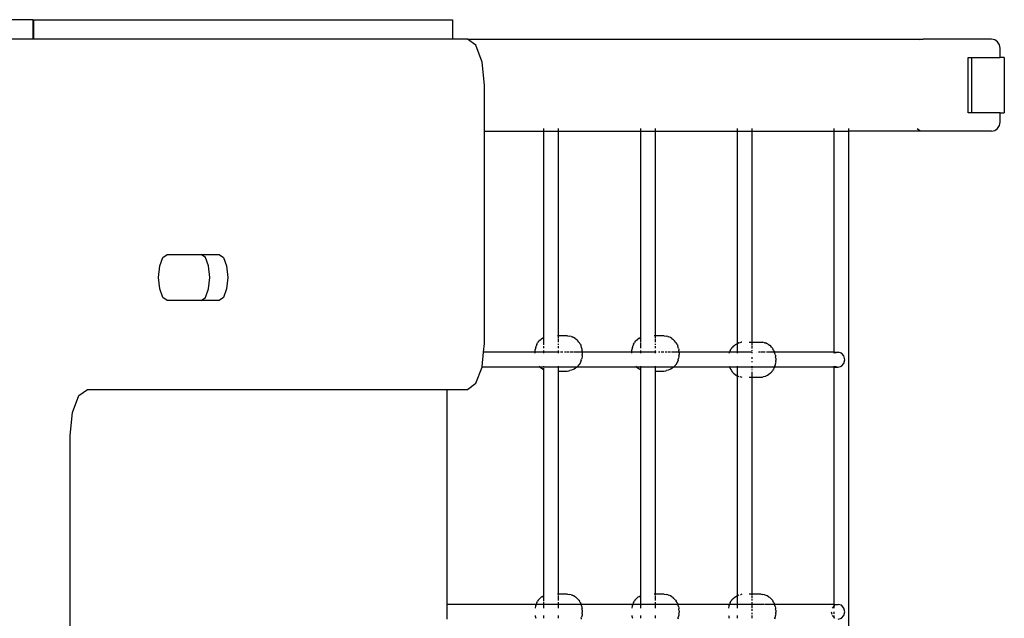
# Model space of a CAD drawing. Extents: x -7275 to -1415, y -4654 to 6481.
# Drawn here: x -3978 to -2910, y 1403 to 2052 of the extents above; entities that cross this region are included whole.
import ezdxf

# ---------------------------------------------------------------- set-up
doc = ezdxf.new("R2010")
doc.units = 0
doc.layers.get('0').update_dxf_attribs({"linetype": 'CONTINUOUS'})

# ---------------------------------------------------------------- blocks, each defined once
blk = doc.blocks.new('005426')
for p, q in [((-3963.7, 2051.7), (-4069.2, 2051.7)), ((-3963.7, 2051.7), (-3962.9, 2051.7)), ((-3963.7, 2051.7), (-3963.7, 2030.7)), ((-3962.9, 2051.7), (-3508.6, 2051.7)), ((-3962.9, 2051.7), (-3962.9, 2030.7)), ((-3508.6, 2051.7), (-3508.6, 2030.7)), ((-3963.7, 2030.7), (-4093.2, 2030.7)), ((-3962.9, 2030.7), (-3963.7, 2030.7)), ((-3508.6, 2030.7), (-3962.9, 2030.7)), ((-3492.5, 2030.7), (-3508.6, 2030.7)), ((-3492.5, 2030.7), (-2998.3, 2030.7)), ((-3483.2, 2024), (-3492.5, 2030.7)), ((-2998.3, 2030.7), (-3001.8, 2029.9)), ((-2924.1, 2030.7), (-2998.3, 2030.7)), ((-2920.6, 2029.9), (-2924.1, 2030.7)), ((-2917.5, 2027.7), (-2920.6, 2029.9)), ((-3476.3, 2005.7), (-3483.2, 2024)), ((-2915.5, 2024.5), (-2917.5, 2027.7)), ((-2914.8, 2020.7), (-2915.5, 2024.5)), ((-2914.8, 2010.7), (-2914.8, 2020.7)), ((-2949.3, 2010.7), (-2945.6, 2010.7)), ((-2949.3, 1950.7), (-2949.3, 2010.7)), ((-2945.6, 2010.7), (-2945.6, 1950.7)), ((-2945.6, 2010.7), (-2914.8, 2010.7)), ((-2910.2, 2010.7), (-2914.8, 2010.7)), ((-2910.2, 2010.7), (-2910.2, 1950.7)), ((-3473.8, 1980.7), (-3476.3, 2005.7)), ((-3473.8, 1930.7), (-3473.8, 1980.7)), ((-2945.6, 1950.7), (-2949.3, 1950.7)), ((-2914.8, 1950.7), (-2945.6, 1950.7)), ((-2914.8, 1940.7), (-2914.8, 1950.7)), ((-2914.8, 1950.7), (-2910.2, 1950.7)), ((-3409.4, 1931.4), (-3409.4, 1933.6)), ((-3393.5, 1931.4), (-3393.5, 1933.6)), ((-3304.5, 1931.4), (-3304.5, 1933.6)), ((-3288.6, 1931.4), (-3288.6, 1933.6)), ((-3199.6, 1931.4), (-3199.6, 1933.6)), ((-3183.8, 1931.4), (-3183.8, 1933.6)), ((-3094.7, 1931.4), (-3094.7, 1933.6)), ((-3078.9, 1931.4), (-3078.9, 1933.6)), ((-3004.8, 1933.6), (-3001.8, 1931.4)), ((-2920.6, 1931.4), (-2917.5, 1933.6)), ((-2917.5, 1933.6), (-2915.5, 1936.9)), ((-2915.5, 1936.9), (-2914.8, 1940.7)), ((-3473.8, 1930.7), (-3409.4, 1930.7)), ((-3473.8, 1700.7), (-3473.8, 1930.7)), ((-3409.4, 1707.3), (-3409.4, 1930.7)), ((-3409.4, 1930.7), (-3393.5, 1930.7)), ((-3393.5, 1708.7), (-3393.5, 1930.7)), ((-3393.5, 1930.7), (-3304.5, 1930.7)), ((-3304.5, 1707.3), (-3304.5, 1930.7)), ((-3304.5, 1930.7), (-3288.6, 1930.7)), ((-3288.6, 1708.7), (-3288.6, 1930.7)), ((-3288.6, 1930.7), (-3199.6, 1930.7)), ((-3199.6, 1700.6), (-3199.6, 1930.7)), ((-3199.6, 1930.7), (-3183.8, 1930.7)), ((-3183.8, 1702), (-3183.8, 1930.7)), ((-3183.8, 1930.7), (-3094.7, 1930.7)), ((-3094.7, 1691), (-3094.7, 1930.7)), ((-3094.7, 1930.7), (-3078.9, 1930.7)), ((-3078.9, 890.7), (-3078.9, 1930.7)), ((-2924.1, 1930.7), (-3078.9, 1930.7)), ((-2924.1, 1930.7), (-2920.6, 1931.4)), ((-3826.1, 1784.7), (-3822.6, 1793.9)), ((-3822.6, 1793.9), (-3818, 1797.2)), ((-3818, 1797.2), (-3781.2, 1797.2)), ((-3776.6, 1793.9), (-3781.2, 1797.2)), ((-3781.2, 1797.2), (-3761.8, 1797.2)), ((-3773.1, 1784.7), (-3776.6, 1793.9)), ((-3761.8, 1797.2), (-3757.1, 1793.9)), ((-3757.1, 1793.9), (-3753.7, 1784.7)), ((-3827.3, 1772.2), (-3826.1, 1784.7)), ((-3771.9, 1772.2), (-3773.1, 1784.7)), ((-3753.7, 1784.7), (-3752.4, 1772.2)), ((-3826.1, 1759.7), (-3827.3, 1772.2)), ((-3773.1, 1759.7), (-3771.9, 1772.2)), ((-3752.4, 1772.2), (-3753.7, 1759.7)), ((-3822.6, 1750.6), (-3826.1, 1759.7)), ((-3776.6, 1750.6), (-3773.1, 1759.7)), ((-3753.7, 1759.7), (-3757.1, 1750.6)), ((-3818, 1747.2), (-3822.6, 1750.6)), ((-3781.2, 1747.2), (-3818, 1747.2)), ((-3781.2, 1747.2), (-3776.6, 1750.6)), ((-3761.8, 1747.2), (-3781.2, 1747.2)), ((-3757.1, 1750.6), (-3761.8, 1747.2)), ((-3393.5, 1708.7), (-3394.8, 1708.7)), ((-3393.5, 1705.8), (-3393.5, 1708.7)), ((-3383.8, 1708.7), (-3393.5, 1708.7)), ((-3383.8, 1708.7), (-3381.8, 1708.5)), ((-3379.9, 1708.1), (-3381.8, 1708.5)), ((-3288.6, 1708.7), (-3289.9, 1708.7)), ((-3288.6, 1705.8), (-3288.6, 1708.7)), ((-3278.9, 1708.7), (-3288.6, 1708.7)), ((-3278.9, 1708.7), (-3277, 1708.5)), ((-3275, 1708.1), (-3277, 1708.5)), ((-3474.8, 1691), (-3473.8, 1700.7)), ((-3417.6, 1698.7), (-3418, 1697.6)), ((-3417.1, 1699.7), (-3417.6, 1698.7)), ((-3417.1, 1699.7), (-3416.3, 1701.1)), ((-3415.7, 1702.1), (-3416.3, 1701.1)), ((-3415.7, 1702.1), (-3414.5, 1703.4)), ((-3413.8, 1704.2), (-3414.5, 1703.4)), ((-3413.8, 1704.2), (-3412.4, 1705.4)), ((-3411.6, 1706), (-3412.4, 1705.4)), ((-3411.6, 1706), (-3409.9, 1707)), ((-3409.9, 1707), (-3409.4, 1707.3)), ((-3409.4, 1705.7), (-3409.4, 1707.3)), ((-3409.4, 1702), (-3409.4, 1705.2)), ((-3409.4, 1699), (-3409.4, 1701.9)), ((-3393.5, 1702), (-3393.5, 1705.4)), ((-3393.5, 1699.2), (-3393.5, 1700.3)), ((-3379.9, 1708.1), (-3379, 1707.8)), ((-3377.2, 1707), (-3379, 1707.8)), ((-3375.5, 1706), (-3377.2, 1707)), ((-3375.5, 1706), (-3374.7, 1705.4)), ((-3373.3, 1704.2), (-3374.7, 1705.4)), ((-3372.6, 1703.4), (-3373.3, 1704.2)), ((-3371.5, 1702.1), (-3372.6, 1703.4)), ((-3371.5, 1702.1), (-3370.9, 1701.1)), ((-3370, 1699.7), (-3370.9, 1701.1)), ((-3370, 1699.7), (-3369.6, 1698.7)), ((-3369.6, 1698.7), (-3369.1, 1697.6)), ((-3312.7, 1698.7), (-3313.1, 1697.6)), ((-3312.2, 1699.7), (-3312.7, 1698.7)), ((-3312.2, 1699.7), (-3311.4, 1701.1)), ((-3310.8, 1702.1), (-3311.4, 1701.1)), ((-3310.8, 1702.1), (-3309.7, 1703.4)), ((-3308.9, 1704.2), (-3309.7, 1703.4)), ((-3308.9, 1704.2), (-3307.5, 1705.4)), ((-3306.7, 1706), (-3307.5, 1705.4)), ((-3306.7, 1706), (-3305, 1707)), ((-3305, 1707), (-3304.5, 1707.3)), ((-3304.5, 1701.9), (-3304.5, 1707.3)), ((-3304.5, 1695.4), (-3304.5, 1701.1)), ((-3288.6, 1702), (-3288.6, 1705.4)), ((-3288.6, 1699.2), (-3288.6, 1700.3)), ((-3275, 1708.1), (-3274.1, 1707.8)), ((-3272.3, 1707), (-3274.1, 1707.8)), ((-3270.7, 1706), (-3272.3, 1707)), ((-3270.7, 1706), (-3269.8, 1705.4)), ((-3268.4, 1704.2), (-3269.8, 1705.4)), ((-3267.7, 1703.4), (-3268.4, 1704.2)), ((-3266.6, 1702.1), (-3267.7, 1703.4)), ((-3266.6, 1702.1), (-3266, 1701.1)), ((-3265.1, 1699.7), (-3266, 1701.1)), ((-3265.1, 1699.7), (-3264.7, 1698.7)), ((-3264.7, 1698.7), (-3264.2, 1697.6)), ((-3204.1, 1697.5), (-3202.6, 1698.7)), ((-3201.8, 1699.3), (-3202.6, 1698.7)), ((-3201.8, 1699.3), (-3200.2, 1700.3)), ((-3200.2, 1700.3), (-3199.6, 1700.6)), ((-3199.6, 1700.6), (-3198.4, 1701.1)), ((-3199.6, 1691), (-3199.6, 1700.6)), ((-3198, 1701.2), (-3198.4, 1701.1)), ((-3197.2, 1701.4), (-3195.5, 1701.9)), ((-3194.7, 1701.9), (-3195.5, 1701.9)), ((-3186.7, 1702), (-3183.8, 1702)), ((-3183.8, 1698.7), (-3183.8, 1702)), ((-3183.8, 1702), (-3175, 1702)), ((-3183.8, 1695.3), (-3183.8, 1698)), ((-3175, 1702), (-3174, 1702)), ((-3174, 1702), (-3172.1, 1701.9)), ((-3170.1, 1701.4), (-3172.1, 1701.9)), ((-3170.1, 1701.4), (-3169.2, 1701.1)), ((-3167.4, 1700.3), (-3169.2, 1701.1)), ((-3165.8, 1699.3), (-3167.4, 1700.3)), ((-3165.8, 1699.3), (-3165, 1698.7)), ((-3163.5, 1697.5), (-3165, 1698.7)), ((-3476.3, 1675.7), (-3474.8, 1691)), ((-3419.3, 1691), (-3474.8, 1691)), ((-3419.2, 1692.8), (-3419.3, 1691.4)), ((-3419.3, 1691.4), (-3419.3, 1691)), ((-3419.3, 1691), (-3419.3, 1690.1)), ((-3392.8, 1691), (-3419.3, 1691)), ((-3419.3, 1690.1), (-3419.3, 1690)), ((-3419, 1694), (-3419.2, 1692.8)), ((-3418.7, 1695.2), (-3419, 1694)), ((-3418.4, 1696.3), (-3418.7, 1695.2)), ((-3418.4, 1696.3), (-3418, 1697.6)), ((-3409.4, 1695.4), (-3409.4, 1697.7)), ((-3409.4, 1692.4), (-3409.4, 1692.9)), ((-3409.4, 1690), (-3409.4, 1690.4)), ((-3393.5, 1695.4), (-3393.5, 1697.7)), ((-3393.5, 1692.4), (-3393.5, 1692.9)), ((-3393.5, 1690), (-3393.5, 1690.4)), ((-3388.8, 1691), (-3391.4, 1691)), ((-3385.1, 1691), (-3387.2, 1691)), ((-3382.2, 1691), (-3384.4, 1691)), ((-3377.9, 1691), (-3380.9, 1691)), ((-3370.5, 1691), (-3377.1, 1691)), ((-3367.9, 1691), (-3370.4, 1691)), ((-3368.7, 1696.3), (-3369.1, 1697.6)), ((-3368.4, 1695.2), (-3368.7, 1696.3)), ((-3368.4, 1695.2), (-3368.2, 1694)), ((-3368.2, 1694), (-3368, 1692.8)), ((-3367.9, 1687.4), (-3368.1, 1686.1)), ((-3367.9, 1691.4), (-3368, 1692.8)), ((-3367.9, 1691.4), (-3367.9, 1691)), ((-3367.9, 1691), (-3367.8, 1690.1)), ((-3314.4, 1691), (-3367.9, 1691)), ((-3367.9, 1687.4), (-3367.8, 1688.7)), ((-3367.8, 1690.1), (-3367.8, 1688.7)), ((-3314.3, 1692.8), (-3314.4, 1691.4)), ((-3314.4, 1691.4), (-3314.4, 1691)), ((-3314.4, 1691), (-3314.4, 1690.1)), ((-3287.9, 1691), (-3314.4, 1691)), ((-3314.4, 1690.1), (-3314.4, 1690)), ((-3314.1, 1694), (-3314.3, 1692.8)), ((-3313.8, 1695.2), (-3314.1, 1694)), ((-3313.5, 1696.3), (-3313.8, 1695.2)), ((-3313.5, 1696.3), (-3313.1, 1697.6)), ((-3304.5, 1692.4), (-3304.5, 1692.9)), ((-3304.5, 1690), (-3304.5, 1690.4)), ((-3288.6, 1695.4), (-3288.6, 1697.7)), ((-3288.6, 1692.4), (-3288.6, 1692.9)), ((-3288.6, 1690), (-3288.6, 1690.4)), ((-3283.9, 1691), (-3285.1, 1691)), ((-3279.5, 1691), (-3282.4, 1691)), ((-3276, 1691), (-3278.1, 1691)), ((-3272.2, 1691), (-3275.1, 1691)), ((-3265.1, 1691), (-3271, 1691)), ((-3263, 1691), (-3264.9, 1691)), ((-3263.8, 1696.3), (-3264.2, 1697.6)), ((-3263.5, 1695.2), (-3263.8, 1696.3)), ((-3263.5, 1695.2), (-3263.3, 1694)), ((-3263.3, 1694), (-3263.1, 1692.8)), ((-3263, 1687.4), (-3263.2, 1686.1)), ((-3263, 1691.4), (-3263.1, 1692.8)), ((-3263, 1691.4), (-3263, 1691)), ((-3263, 1691), (-3262.9, 1690.1)), ((-3208.2, 1691), (-3263, 1691)), ((-3263, 1687.4), (-3262.9, 1688.7)), ((-3262.9, 1690.1), (-3262.9, 1688.7)), ((-3208.5, 1690), (-3208.2, 1690.9)), ((-3207.8, 1692), (-3208.2, 1691)), ((-3208.2, 1691), (-3208.2, 1690.9)), ((-3199.6, 1691), (-3208.2, 1691)), ((-3207.3, 1693), (-3207.8, 1692)), ((-3207.3, 1693), (-3206.5, 1694.4)), ((-3205.9, 1695.4), (-3206.5, 1694.4)), ((-3205.9, 1695.4), (-3204.8, 1696.7)), ((-3204.1, 1697.5), (-3204.8, 1696.7)), ((-3199.6, 1690), (-3199.6, 1691)), ((-3183.8, 1691), (-3199.6, 1691)), ((-3183.8, 1692.5), (-3183.8, 1693.3)), ((-3183.8, 1690), (-3183.8, 1691)), ((-3178.9, 1691), (-3179, 1691)), ((-3174.6, 1691), (-3176.8, 1691)), ((-3169.7, 1691), (-3173.8, 1691)), ((-3166.6, 1691), (-3168.2, 1691)), ((-3162.4, 1691), (-3166.2, 1691)), ((-3162.8, 1696.7), (-3163.5, 1697.5)), ((-3161.7, 1695.4), (-3162.8, 1696.7)), ((-3159.4, 1691), (-3162.3, 1691)), ((-3161.7, 1695.4), (-3161.1, 1694.4)), ((-3160.3, 1693), (-3161.1, 1694.4)), ((-3160.3, 1693), (-3159.8, 1692)), ((-3159.8, 1692), (-3159.4, 1691)), ((-3159.4, 1691), (-3159.4, 1690.9)), ((-3094.7, 1691), (-3159.4, 1691)), ((-3158.9, 1689.7), (-3159.4, 1690.9)), ((-3158.6, 1688.6), (-3158.9, 1689.7)), ((-3158.6, 1688.6), (-3158.4, 1687.4)), ((-3158.4, 1687.4), (-3158.2, 1686.1)), ((-3094.7, 1690), (-3094.7, 1691)), ((-3094.7, 1691), (-3090.5, 1691)), ((-3090.5, 1691), (-3094.2, 1690)), ((-3086.8, 1690), (-3090.5, 1691)), ((-3084.1, 1687), (-3086.8, 1690)), ((-3371.8, 1677), (-3372.9, 1675.6)), ((-3371.8, 1677), (-3371.2, 1677.8)), ((-3370.3, 1679.3), (-3371.2, 1677.8)), ((-3369.8, 1680.2), (-3370.3, 1679.3)), ((-3369.3, 1681.3), (-3369.8, 1680.2)), ((-3368.9, 1682.6), (-3369.3, 1681.3)), ((-3368.9, 1682.6), (-3368.6, 1683.7)), ((-3368.3, 1684.8), (-3368.6, 1683.7)), ((-3368.1, 1686.1), (-3368.3, 1684.8)), ((-3266.9, 1677), (-3268.1, 1675.6)), ((-3266.9, 1677), (-3266.3, 1677.8)), ((-3265.4, 1679.3), (-3266.3, 1677.8)), ((-3264.9, 1680.2), (-3265.4, 1679.3)), ((-3264.4, 1681.3), (-3264.9, 1680.2)), ((-3264, 1682.6), (-3264.4, 1681.3)), ((-3264, 1682.6), (-3263.7, 1683.7)), ((-3263.4, 1684.8), (-3263.7, 1683.7)), ((-3263.2, 1686.1), (-3263.4, 1684.8)), ((-3183.8, 1684.1), (-3183.8, 1685.7)), ((-3183.8, 1680.4), (-3183.8, 1681.3)), ((-3159.1, 1675.9), (-3158.8, 1677)), ((-3158.5, 1678.1), (-3158.8, 1677)), ((-3158.3, 1679.4), (-3158.5, 1678.1)), ((-3158.1, 1680.7), (-3158.3, 1679.4)), ((-3158.1, 1684.7), (-3158.2, 1686.1)), ((-3158.1, 1684.7), (-3158, 1683.4)), ((-3158, 1683.4), (-3158.1, 1682)), ((-3158.1, 1680.7), (-3158.1, 1682)), ((-3086.8, 1676.1), (-3084.1, 1679)), ((-3083.1, 1683), (-3084.1, 1687)), ((-3084.1, 1679), (-3083.1, 1683)), ((-3483.2, 1657.4), (-3476.6, 1675)), ((-3476.6, 1675), (-3476.3, 1675.7)), ((-3413.6, 1675), (-3476.6, 1675)), ((-3414.6, 1676.1), (-3414.2, 1675.6)), ((-3414.2, 1675.6), (-3413.6, 1675)), ((-3413.6, 1675), (-3413.5, 1674.9)), ((-3409.4, 1675), (-3413.6, 1675)), ((-3413.5, 1674.9), (-3412, 1673.7)), ((-3412, 1673.7), (-3410.4, 1672.7)), ((-3410.4, 1672.7), (-3409.5, 1672.2)), ((-3409.5, 1672.2), (-3409.4, 1672.2)), ((-3409.4, 1675), (-3409.4, 1676.1)), ((-3409.4, 1674.8), (-3409.4, 1675)), ((-3393.5, 1675), (-3409.4, 1675)), ((-3409.4, 1672.2), (-3409.4, 1673.7)), ((-3409.4, 1427.3), (-3409.4, 1672.2)), ((-3394, 1670.7), (-3393.5, 1670.7)), ((-3393.5, 1675), (-3393.5, 1676.1)), ((-3393.5, 1674.1), (-3393.5, 1675)), ((-3384.8, 1675), (-3393.5, 1675)), ((-3393.5, 1670.7), (-3393.5, 1673.8)), ((-3393.5, 1670.7), (-3384.3, 1670.7)), ((-3393.5, 1428.7), (-3393.5, 1670.7)), ((-3380.8, 1675), (-3384.5, 1675)), ((-3384.3, 1670.7), (-3382.3, 1670.9)), ((-3382.3, 1670.9), (-3381.4, 1671.1)), ((-3379.5, 1671.5), (-3381.4, 1671.1)), ((-3373.6, 1675), (-3380.2, 1675)), ((-3377.6, 1672.2), (-3379.5, 1671.5)), ((-3376.8, 1672.7), (-3377.6, 1672.2)), ((-3375.1, 1673.7), (-3376.8, 1672.7)), ((-3373.7, 1674.9), (-3375.1, 1673.7)), ((-3373.6, 1675), (-3373.7, 1674.9)), ((-3372.9, 1675.6), (-3373.6, 1675)), ((-3308.7, 1675), (-3373.6, 1675)), ((-3309.7, 1676.1), (-3309.3, 1675.6)), ((-3309.3, 1675.6), (-3308.7, 1675)), ((-3308.7, 1675), (-3308.6, 1674.9)), ((-3304.5, 1675), (-3308.7, 1675)), ((-3308.6, 1674.9), (-3307.1, 1673.7)), ((-3307.1, 1673.7), (-3305.5, 1672.7)), ((-3305.5, 1672.7), (-3304.6, 1672.2)), ((-3304.6, 1672.2), (-3304.5, 1672.2)), ((-3304.5, 1675), (-3304.5, 1676.1)), ((-3304.5, 1672.2), (-3304.5, 1675)), ((-3288.6, 1675), (-3304.5, 1675)), ((-3304.5, 1427.3), (-3304.5, 1672.2)), ((-3289.1, 1670.7), (-3288.6, 1670.7)), ((-3288.6, 1675), (-3288.6, 1676.1)), ((-3288.6, 1674.1), (-3288.6, 1675)), ((-3268.7, 1675), (-3288.6, 1675)), ((-3288.6, 1670.7), (-3288.6, 1673.8)), ((-3288.6, 1670.7), (-3279.4, 1670.7)), ((-3288.6, 1428.7), (-3288.6, 1670.7)), ((-3279.4, 1670.7), (-3277.4, 1670.9)), ((-3277.4, 1670.9), (-3276.5, 1671.1)), ((-3274.6, 1671.5), (-3276.5, 1671.1)), ((-3272.8, 1672.2), (-3274.6, 1671.5)), ((-3271.9, 1672.7), (-3272.8, 1672.2)), ((-3270.2, 1673.7), (-3271.9, 1672.7)), ((-3268.8, 1674.9), (-3270.2, 1673.7)), ((-3268.7, 1675), (-3268.8, 1674.9)), ((-3268.1, 1675.6), (-3268.7, 1675)), ((-3208.2, 1675), (-3268.7, 1675)), ((-3208.5, 1676.1), (-3208.5, 1675.9)), ((-3208.5, 1675.9), (-3208.2, 1675)), ((-3208.2, 1675), (-3208, 1674.6)), ((-3199.6, 1675), (-3208.2, 1675)), ((-3208, 1674.6), (-3207.6, 1673.5)), ((-3207.6, 1673.5), (-3207.1, 1672.6)), ((-3207.1, 1672.6), (-3206.2, 1671.2)), ((-3206.2, 1671.2), (-3205.6, 1670.3)), ((-3205.6, 1670.3), (-3204.4, 1668.9)), ((-3204.4, 1668.9), (-3203.7, 1668.3)), ((-3203.7, 1668.3), (-3202.2, 1667)), ((-3202.2, 1667), (-3200.6, 1666)), ((-3200.6, 1666), (-3199.7, 1665.6)), ((-3199.6, 1675), (-3199.6, 1676.1)), ((-3199.6, 1665.5), (-3199.6, 1675)), ((-3183.8, 1675), (-3199.6, 1675)), ((-3183.8, 1675), (-3183.8, 1676.1)), ((-3183.8, 1673.9), (-3183.8, 1675)), ((-3172.5, 1675), (-3183.8, 1675)), ((-3183.8, 1671.8), (-3183.8, 1672.4)), ((-3183.8, 1667.1), (-3183.8, 1669.8)), ((-3183.8, 1664), (-3183.8, 1666.7)), ((-3162.6, 1675), (-3172.5, 1675)), ((-3167, 1666), (-3167.9, 1665.6)), ((-3165.4, 1667), (-3167, 1666)), ((-3163.9, 1668.3), (-3165.4, 1667)), ((-3163.2, 1668.9), (-3163.9, 1668.3)), ((-3162, 1670.3), (-3163.2, 1668.9)), ((-3159.4, 1675), (-3162.5, 1675)), ((-3162, 1670.3), (-3161.4, 1671.2)), ((-3160.5, 1672.6), (-3161.4, 1671.2)), ((-3160, 1673.5), (-3160.5, 1672.6)), ((-3159.6, 1674.6), (-3160, 1673.5)), ((-3159.4, 1675), (-3159.6, 1674.6)), ((-3159.1, 1675.9), (-3159.4, 1675)), ((-3094.7, 1675), (-3159.4, 1675)), ((-3094.7, 1675), (-3094.7, 1676.1)), ((-3094.7, 1675), (-3090.5, 1675)), ((-3094.7, 1417.7), (-3094.7, 1675)), ((-3094.2, 1676.1), (-3090.5, 1675)), ((-3090.5, 1675), (-3086.8, 1676.1)), ((-3492.5, 1650.7), (-3483.2, 1657.4)), ((-3199.7, 1665.6), (-3199.6, 1665.5)), ((-3199.6, 1665.5), (-3198, 1664.9)), ((-3199.6, 1427.3), (-3199.6, 1665.5)), ((-3197.1, 1664.6), (-3196, 1664.4)), ((-3196, 1664.4), (-3195, 1664.2)), ((-3194.7, 1664.2), (-3195, 1664.2)), ((-3186.7, 1664), (-3183.8, 1664)), ((-3183.8, 1664), (-3174.5, 1664)), ((-3183.8, 1428.7), (-3183.8, 1664)), ((-3174.5, 1664), (-3172.5, 1664.2)), ((-3172.5, 1664.2), (-3171.6, 1664.4)), ((-3169.7, 1664.8), (-3171.6, 1664.4)), ((-3167.9, 1665.6), (-3169.7, 1664.8)), ((-3914, 1644), (-3904.6, 1650.7)), ((-3904.6, 1650.7), (-3514.7, 1650.7)), ((-3514.7, 1650.7), (-3514.7, 1417.7)), ((-3514.7, 1650.7), (-3492.5, 1650.7)), ((-3920.8, 1625.7), (-3914, 1644)), ((-3923.3, 1600.7), (-3920.8, 1625.7)), ((-3923.3, 1200.7), (-3923.3, 1600.7)), ((-3417.1, 1419.7), (-3416.3, 1421.1)), ((-3415.7, 1422.1), (-3416.3, 1421.1)), ((-3415.7, 1422.1), (-3414.5, 1423.4)), ((-3413.8, 1424.2), (-3414.5, 1423.4)), ((-3413.8, 1424.2), (-3412.4, 1425.4)), ((-3411.6, 1426), (-3412.4, 1425.4)), ((-3411.6, 1426), (-3409.9, 1427)), ((-3409.9, 1427), (-3409.4, 1427.3)), ((-3409.4, 1424.1), (-3409.4, 1427.3)), ((-3409.4, 1421.1), (-3409.4, 1423.8)), ((-3393.5, 1428.7), (-3394.8, 1428.7)), ((-3393.5, 1427.7), (-3393.5, 1428.7)), ((-3383.8, 1428.7), (-3393.5, 1428.7)), ((-3393.5, 1424), (-3393.5, 1427)), ((-3393.5, 1422), (-3393.5, 1423.8)), ((-3383.8, 1428.7), (-3381.8, 1428.5)), ((-3379.9, 1428.1), (-3381.8, 1428.5)), ((-3379.9, 1428.1), (-3379, 1427.8)), ((-3377.2, 1427), (-3379, 1427.8)), ((-3375.5, 1426), (-3377.2, 1427)), ((-3375.5, 1426), (-3374.7, 1425.4)), ((-3373.3, 1424.2), (-3374.7, 1425.4)), ((-3372.6, 1423.4), (-3373.3, 1424.2)), ((-3371.5, 1422.1), (-3372.6, 1423.4)), ((-3371.5, 1422.1), (-3370.9, 1421.1)), ((-3370, 1419.7), (-3370.9, 1421.1)), ((-3312.2, 1419.7), (-3311.4, 1421.1)), ((-3310.8, 1422.1), (-3311.4, 1421.1)), ((-3310.8, 1422.1), (-3309.7, 1423.4)), ((-3308.9, 1424.2), (-3309.7, 1423.4)), ((-3308.9, 1424.2), (-3307.5, 1425.4)), ((-3306.7, 1426), (-3307.5, 1425.4)), ((-3306.7, 1426), (-3305, 1427)), ((-3305, 1427), (-3304.5, 1427.3)), ((-3304.5, 1423.8), (-3304.5, 1427.3)), ((-3304.5, 1417.7), (-3304.5, 1423.7)), ((-3288.6, 1428.7), (-3289.9, 1428.7)), ((-3288.6, 1427.7), (-3288.6, 1428.7)), ((-3278.9, 1428.7), (-3288.6, 1428.7)), ((-3288.6, 1424), (-3288.6, 1427)), ((-3288.6, 1422), (-3288.6, 1423.8)), ((-3278.9, 1428.7), (-3277, 1428.5)), ((-3275, 1428.1), (-3277, 1428.5)), ((-3275, 1428.1), (-3274.1, 1427.8)), ((-3272.3, 1427), (-3274.1, 1427.8)), ((-3270.7, 1426), (-3272.3, 1427)), ((-3270.7, 1426), (-3269.8, 1425.4)), ((-3268.4, 1424.2), (-3269.8, 1425.4)), ((-3267.7, 1423.4), (-3268.4, 1424.2)), ((-3266.6, 1422.1), (-3267.7, 1423.4)), ((-3266.6, 1422.1), (-3266, 1421.1)), ((-3265.1, 1419.7), (-3266, 1421.1)), ((-3207.3, 1419.7), (-3206.5, 1421.1)), ((-3205.9, 1422.1), (-3206.5, 1421.1)), ((-3205.9, 1422.1), (-3204.8, 1423.4)), ((-3204.1, 1424.2), (-3204.8, 1423.4)), ((-3204.1, 1424.2), (-3202.6, 1425.4)), ((-3201.8, 1426), (-3202.6, 1425.4)), ((-3201.8, 1426), (-3200.2, 1427)), ((-3200.2, 1427), (-3199.6, 1427.3)), ((-3199.6, 1427.3), (-3198.4, 1427.8)), ((-3199.6, 1423.8), (-3199.6, 1427.3)), ((-3199.6, 1417.7), (-3199.6, 1423.7)), ((-3198, 1427.9), (-3198.4, 1427.8)), ((-3196.4, 1428.3), (-3195.5, 1428.5)), ((-3194.7, 1428.6), (-3195.5, 1428.5)), ((-3183.8, 1428.7), (-3186.7, 1428.7)), ((-3183.8, 1427.7), (-3183.8, 1428.7)), ((-3174, 1428.7), (-3183.8, 1428.7)), ((-3183.8, 1424.6), (-3183.8, 1427)), ((-3183.8, 1422), (-3183.8, 1423.8)), ((-3174, 1428.7), (-3172.1, 1428.5)), ((-3170.1, 1428.1), (-3172.1, 1428.5)), ((-3170.1, 1428.1), (-3169.2, 1427.8)), ((-3167.4, 1427), (-3169.2, 1427.8)), ((-3165.8, 1426), (-3167.4, 1427)), ((-3165.8, 1426), (-3165, 1425.4)), ((-3163.5, 1424.2), (-3165, 1425.4)), ((-3162.8, 1423.4), (-3163.5, 1424.2)), ((-3161.7, 1422.1), (-3162.8, 1423.4)), ((-3161.7, 1422.1), (-3161.1, 1421.1)), ((-3160.3, 1419.7), (-3161.1, 1421.1)), ((-3514.7, 1417.7), (-3514.7, 1401.7)), ((-3417.9, 1417.7), (-3514.7, 1417.7)), ((-3418.7, 1415.2), (-3419, 1414)), ((-3419, 1414), (-3419, 1413.7)), ((-3418.4, 1416.3), (-3418.7, 1415.2)), ((-3418.4, 1416.3), (-3418.3, 1416.7)), ((-3417.6, 1418.7), (-3417.9, 1417.7)), ((-3409.4, 1417.7), (-3417.9, 1417.7)), ((-3417.1, 1419.7), (-3417.6, 1418.7)), ((-3409.4, 1417.7), (-3409.4, 1419.9)), ((-3393.5, 1417.7), (-3409.4, 1417.7)), ((-3409.4, 1413.7), (-3409.4, 1416.7)), ((-3393.5, 1417.7), (-3393.5, 1420)), ((-3380.5, 1417.7), (-3393.5, 1417.7)), ((-3393.5, 1413.7), (-3393.5, 1416.7)), ((-3370.7, 1417.7), (-3380.1, 1417.7)), ((-3369.2, 1417.7), (-3370.7, 1417.7)), ((-3370, 1419.7), (-3369.6, 1418.7)), ((-3369.6, 1418.7), (-3369.2, 1417.7)), ((-3369.2, 1417.7), (-3369.1, 1417.6)), ((-3313.1, 1417.7), (-3369.2, 1417.7)), ((-3368.7, 1416.3), (-3369.1, 1417.6)), ((-3368.4, 1415.2), (-3368.7, 1416.3)), ((-3368.4, 1415.2), (-3368.2, 1414)), ((-3368.2, 1414), (-3368, 1412.8)), ((-3367.9, 1411.4), (-3368, 1412.8)), ((-3367.9, 1411.4), (-3367.8, 1410.1)), ((-3367.8, 1410.1), (-3367.8, 1408.7)), ((-3313.8, 1415.2), (-3314.1, 1414)), ((-3314.1, 1414), (-3314.1, 1413.7)), ((-3313.5, 1416.3), (-3313.8, 1415.2)), ((-3313.5, 1416.3), (-3313.4, 1416.7)), ((-3312.7, 1418.7), (-3313.1, 1417.7)), ((-3304.5, 1417.7), (-3313.1, 1417.7)), ((-3312.2, 1419.7), (-3312.7, 1418.7)), ((-3288.6, 1417.7), (-3304.5, 1417.7)), ((-3304.5, 1413.7), (-3304.5, 1416.7)), ((-3288.6, 1417.7), (-3288.6, 1420)), ((-3275.6, 1417.7), (-3288.6, 1417.7)), ((-3288.6, 1413.7), (-3288.6, 1416.7)), ((-3269.1, 1417.7), (-3275.2, 1417.7)), ((-3264.3, 1417.7), (-3268.6, 1417.7)), ((-3265.1, 1419.7), (-3264.7, 1418.7)), ((-3264.7, 1418.7), (-3264.3, 1417.7)), ((-3264.3, 1417.7), (-3264.2, 1417.6)), ((-3208.2, 1417.7), (-3264.3, 1417.7)), ((-3263.8, 1416.3), (-3264.2, 1417.6)), ((-3263.5, 1415.2), (-3263.8, 1416.3)), ((-3263.5, 1415.2), (-3263.3, 1414)), ((-3263.3, 1414), (-3263.1, 1412.8)), ((-3263, 1411.4), (-3263.1, 1412.8)), ((-3263, 1411.4), (-3262.9, 1410.1)), ((-3262.9, 1410.1), (-3262.9, 1408.7)), ((-3208.9, 1415.2), (-3209.2, 1414)), ((-3209.2, 1414), (-3209.2, 1413.7)), ((-3208.6, 1416.3), (-3208.9, 1415.2)), ((-3208.6, 1416.3), (-3208.5, 1416.7)), ((-3207.8, 1418.7), (-3208.2, 1417.7)), ((-3199.6, 1417.7), (-3208.2, 1417.7)), ((-3207.3, 1419.7), (-3207.8, 1418.7)), ((-3183.8, 1417.7), (-3199.6, 1417.7)), ((-3199.6, 1413.7), (-3199.6, 1416.7)), ((-3183.8, 1417.7), (-3183.8, 1420)), ((-3170.3, 1417.7), (-3183.8, 1417.7)), ((-3183.8, 1413.7), (-3183.8, 1416.7)), ((-3183.8, 1410.8), (-3183.8, 1412.4)), ((-3163.7, 1417.7), (-3169.7, 1417.7)), ((-3159.4, 1417.7), (-3163.5, 1417.7)), ((-3160.3, 1419.7), (-3159.8, 1418.7)), ((-3159.8, 1418.7), (-3159.4, 1417.7)), ((-3159.4, 1417.7), (-3159.4, 1417.6)), ((-3094.7, 1417.7), (-3159.4, 1417.7)), ((-3158.9, 1416.3), (-3159.4, 1417.6)), ((-3158.6, 1415.2), (-3158.9, 1416.3)), ((-3158.6, 1415.2), (-3158.4, 1414)), ((-3158.4, 1414), (-3158.2, 1412.8)), ((-3158.1, 1411.4), (-3158.2, 1412.8)), ((-3158.1, 1411.4), (-3158, 1410.1)), ((-3158, 1410.1), (-3158.1, 1408.7)), ((-3097.9, 1409.7), (-3097.2, 1406.9)), ((-3094.7, 1416.2), (-3097, 1413.7)), ((-3094.7, 1417.4), (-3094.7, 1417.7)), ((-3094.7, 1417.7), (-3090.5, 1417.7)), ((-3094.7, 1416.2), (-3094.7, 1416.7)), ((-3094.2, 1416.7), (-3094.7, 1416.2)), ((-3094.7, 1413.7), (-3094.7, 1416.2)), ((-3094.7, 1407.4), (-3094.7, 1409.7)), ((-3086.8, 1416.7), (-3090.5, 1417.7)), ((-3084.1, 1413.7), (-3086.8, 1416.7)), ((-3083.1, 1409.7), (-3084.1, 1413.7)), ((-3084.1, 1405.7), (-3083.1, 1409.7)), ((-3419, 1405.7), (-3418.9, 1404.8)), ((-3418.9, 1404.8), (-3418.6, 1403.7)), ((-3418.6, 1403.7), (-3418.3, 1402.8)), ((-3409.4, 1402.8), (-3409.4, 1405.7)), ((-3393.5, 1402.8), (-3393.5, 1405.7)), ((-3368.9, 1402.6), (-3369.2, 1401.7)), ((-3368.9, 1402.6), (-3368.6, 1403.7)), ((-3368.3, 1404.8), (-3368.6, 1403.7)), ((-3368.1, 1406.1), (-3368.3, 1404.8)), ((-3367.9, 1407.4), (-3368.1, 1406.1)), ((-3367.9, 1407.4), (-3367.8, 1408.7)), ((-3314.1, 1405.7), (-3314, 1404.8)), ((-3314, 1404.8), (-3313.7, 1403.7)), ((-3313.7, 1403.7), (-3313.4, 1402.8)), ((-3304.5, 1402.8), (-3304.5, 1405.7)), ((-3288.6, 1402.8), (-3288.6, 1405.7)), ((-3264, 1402.6), (-3264.3, 1401.7)), ((-3264, 1402.6), (-3263.7, 1403.7)), ((-3263.4, 1404.8), (-3263.7, 1403.7)), ((-3263.2, 1406.1), (-3263.4, 1404.8)), ((-3263, 1407.4), (-3263.2, 1406.1)), ((-3263, 1407.4), (-3262.9, 1408.7)), ((-3209.2, 1405.7), (-3209.1, 1404.8)), ((-3209.1, 1404.8), (-3208.8, 1403.7)), ((-3208.8, 1403.7), (-3208.5, 1402.8)), ((-3199.6, 1402.8), (-3199.6, 1405.7)), ((-3183.8, 1407.1), (-3183.8, 1408.6)), ((-3183.8, 1402.8), (-3183.8, 1405.7)), ((-3159.1, 1402.6), (-3159.4, 1401.7)), ((-3159.1, 1402.6), (-3158.8, 1403.7)), ((-3158.5, 1404.8), (-3158.8, 1403.7)), ((-3158.3, 1406.1), (-3158.5, 1404.8)), ((-3158.1, 1407.4), (-3158.3, 1406.1)), ((-3158.1, 1407.4), (-3158.1, 1408.7)), ((-3097, 1405.7), (-3094.7, 1403.3)), ((-3094.7, 1403.3), (-3094.7, 1405.7)), ((-3094.7, 1402.8), (-3094.7, 1403.3)), ((-3094.7, 1403.3), (-3094.2, 1402.8)), ((-3090.5, 1401.7), (-3086.8, 1402.8)), ((-3086.8, 1402.8), (-3084.1, 1405.7))]:
    blk.add_line(p, q)

msp = doc.modelspace()

# ---------------------------------------------------------------- block references
at = {"ltscale": 100}
msp.add_blockref('005426', (0, 0), dxfattribs=at)

doc.saveas('drawing.dxf')
